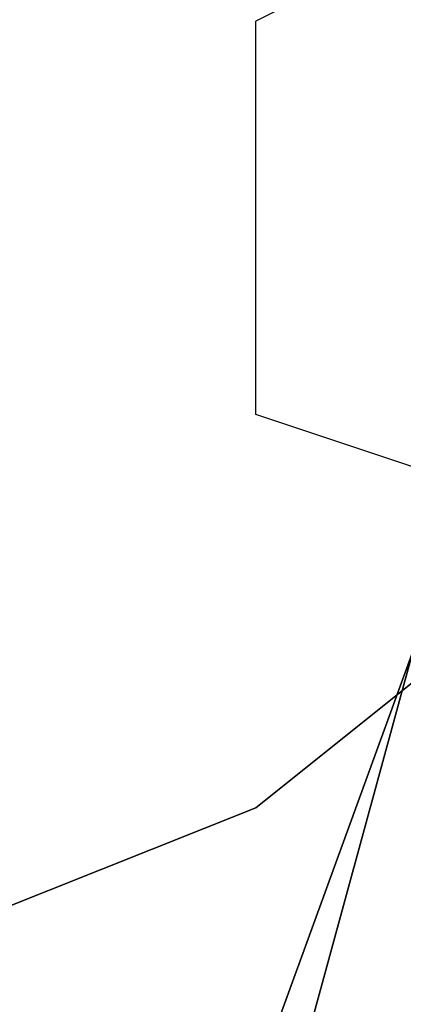
# Model space of a CAD drawing. Units: millimetres. Extents: x -8029 to 18819, y -5188 to 15438.
# Drawn here: x -102 to -81, y 7626 to 7679 of the extents above; entities that cross this region are included whole.
import ezdxf

# ---------------------------------------------------------------- set-up
doc = ezdxf.new("R2010")
doc.units = ezdxf.units.MM
doc.layers.add('DRAUFSICHT', color=7, linetype='Continuous')

msp = doc.modelspace()

# ---------------------------------------------------------------- linework, layer by layer
at = {"layer": 'DRAUFSICHT', "lineweight": 25}
for points in [[(-88.90075, 7636.93768), (-46.5605, 7670.80299), (-38.10278, 7683.5154), (-38.10278, 8310.04088), (-46.5605, 8322.73607), (-88.90075, 8356.6186), (-110.07087, 8365.07632), (-889.00748, 8365.07632), (-905.94013, 8356.6186), (-948.26316, 8322.73607), (-960.95834, 8310.04088), (-960.95834, 7683.5154), (-948.26316, 7670.80299), (-905.94013, 7636.93768), (-889.00748, 7628.47997), (-110.07087, 7628.47997), (-88.90075, 7636.93768)], [(0, 7696.21059), (-46.5605, 7679.27793), (-80.42581, 7645.41262), (-97.37569, 7598.85212)], [(97.37569, 7598.85212), (84.66328, 7645.41262), (50.79797, 7679.27793), (0, 7696.21059), (-46.5605, 7679.27793), (-80.42581, 7645.41262), (-97.37569, 7598.85212)], [(97.37569, 7598.85212), (84.66328, 7645.41262), (50.79797, 7679.27793), (0, 7696.21059), (-46.5605, 7679.27793), (-80.42581, 7645.41262), (-97.37569, 7598.85212)], [(0, 7696.21059), (-46.5605, 7679.27793), (-80.42581, 7645.41262), (-97.37569, 7598.85212)], [(97.37569, 7598.85212), (84.66328, 7645.41262), (50.79797, 7679.27793), (0, 7696.21059), (-46.5605, 7679.27793), (-80.42581, 7645.41262), (-97.37569, 7598.85212)], [(97.37569, 7598.85212), (84.66328, 7645.41262), (50.79797, 7679.27793), (0, 7696.21059), (-46.5605, 7679.27793), (-80.42581, 7645.41262), (-97.37569, 7598.85212)], [(0, 7696.21059), (-46.5605, 7679.27793), (-80.42581, 7645.41262), (-97.37569, 7598.85212)], [(97.37569, 7598.85212), (84.66328, 7645.41262), (50.79797, 7679.27793), (0, 7696.21059), (-46.5605, 7679.27793), (-80.42581, 7645.41262), (-97.37569, 7598.85212)], [(97.37569, 7598.85212), (84.66328, 7645.41262), (50.79797, 7679.27793), (0, 7696.21059), (-46.5605, 7679.27793), (-80.42581, 7645.41262), (-97.37569, 7598.85212)], [(0, 7696.21059), (-46.5605, 7679.27793), (-80.42581, 7645.41262), (-97.37569, 7598.85212)], [(97.37569, 7598.85212), (84.66328, 7645.41262), (50.79797, 7679.27793), (0, 7696.21059), (-46.5605, 7679.27793), (-80.42581, 7645.41262), (-97.37569, 7598.85212)], [(97.37569, 7598.85212), (84.66328, 7645.41262), (50.79797, 7679.27793), (0, 7696.21059), (-46.5605, 7679.27793), (-80.42581, 7645.41262), (-97.37569, 7598.85212)], [(0, 7696.21059), (-46.5605, 7679.27793), (-80.42581, 7645.41262), (-97.37569, 7598.85212)], [(97.37569, 7598.85212), (84.66328, 7645.41262), (50.79797, 7679.27793), (0, 7696.21059), (-46.5605, 7679.27793), (-80.42581, 7645.41262), (-97.37569, 7598.85212)], [(97.37569, 7598.85212), (84.66328, 7645.41262), (50.79797, 7679.27793), (0, 7696.21059), (-46.5605, 7679.27793), (-80.42581, 7645.41262), (-97.37569, 7598.85212)], [(0, 7696.21059), (-46.5605, 7679.27793), (-80.42581, 7645.41262), (-97.37569, 7598.85212)], [(97.37569, 7598.85212), (84.66328, 7645.41262), (50.79797, 7679.27793), (0, 7696.21059), (-46.5605, 7679.27793), (-80.42581, 7645.41262), (-97.37569, 7598.85212)], [(97.37569, 7598.85212), (84.66328, 7645.41262), (50.79797, 7679.27793), (0, 7696.21059), (-46.5605, 7679.27793), (-80.42581, 7645.41262), (-97.37569, 7598.85212)], [(0, 7691.97312), (-46.5605, 7679.27793), (-80.42581, 7645.41262), (-93.13822, 7598.85212)], [(93.13822, 7598.85212), (80.42581, 7645.41262), (46.5605, 7679.27793), (0, 7691.97312), (-46.5605, 7679.27793), (-80.42581, 7645.41262), (-93.13822, 7598.85212)], [(97.37569, 7598.85212), (84.66328, 7645.41262), (46.5605, 7679.27793), (0, 7691.97312), (-46.5605, 7679.27793), (-80.42581, 7645.41262), (-93.13822, 7598.85212)], [(97.37569, 7598.85212), (84.66328, 7645.41262), (50.79797, 7679.27793), (0, 7691.97312), (-46.5605, 7679.27793), (-80.42581, 7645.41262), (-93.13822, 7598.85212)], [(97.37569, 7598.85212), (84.66328, 7645.41262), (50.79797, 7679.27793), (0, 7691.97312), (-46.5605, 7679.27793), (-80.42581, 7645.41262), (-93.13822, 7598.85212)], [(97.37569, 7598.85212), (84.66328, 7645.41262), (50.79797, 7679.27793), (0, 7691.97312), (-46.5605, 7679.27793), (-80.42581, 7645.41262), (-93.13822, 7598.85212)], [(0, 7691.97312), (-46.5605, 7679.27793), (-80.42581, 7645.41262), (-93.13822, 7598.85212)], [(97.37569, 7598.85212), (84.66328, 7645.41262), (50.79797, 7679.27793), (0, 7691.97312), (-46.5605, 7679.27793), (-80.42581, 7645.41262), (-93.13822, 7598.85212)], [(97.37569, 7598.85212), (84.66328, 7645.41262), (50.79797, 7679.27793), (0, 7691.97312), (-46.5605, 7679.27793), (-80.42581, 7645.41262), (-93.13822, 7598.85212)], [(97.37569, 7598.85212), (84.66328, 7645.41262), (50.79797, 7679.27793), (0, 7691.97312), (-46.5605, 7679.27793), (-80.42581, 7645.41262), (-93.13822, 7598.85212)], [(97.37569, 7598.85212), (84.66328, 7645.41262), (50.79797, 7679.27793), (0, 7691.97312), (-46.5605, 7679.27793), (-80.42581, 7645.41262), (-93.13822, 7598.85212)], [(97.37569, 7598.85212), (84.66328, 7645.41262), (46.5605, 7679.27793), (0, 7691.97312), (-46.5605, 7679.27793), (-80.42581, 7645.41262), (-93.13822, 7598.85212)], [(0, 7691.97312), (-46.5605, 7679.27793), (-80.42581, 7645.41262), (-93.13822, 7598.85212)], [(93.13822, 7598.85212), (80.42581, 7645.41262), (46.5605, 7679.27793), (0, 7691.97312), (-46.5605, 7679.27793), (-80.42581, 7645.41262), (-93.13822, 7598.85212)], [(97.37569, 7598.85212), (84.66328, 7645.41262), (46.5605, 7679.27793), (0, 7691.97312), (-46.5605, 7679.27793), (-80.42581, 7645.41262), (-93.13822, 7598.85212)], [(97.37569, 7598.85212), (84.66328, 7645.41262), (50.79797, 7679.27793), (0, 7691.97312), (-46.5605, 7679.27793), (-80.42581, 7645.41262), (-93.13822, 7598.85212)], [(97.37569, 7598.85212), (84.66328, 7645.41262), (50.79797, 7679.27793), (0, 7691.97312), (-46.5605, 7679.27793), (-80.42581, 7645.41262), (-93.13822, 7598.85212)], [(97.37569, 7598.85212), (84.66328, 7645.41262), (50.79797, 7679.27793), (0, 7691.97312), (-46.5605, 7679.27793), (-80.42581, 7645.41262), (-93.13822, 7598.85212)], [(0, 7691.97312), (-46.5605, 7679.27793), (-80.42581, 7645.41262), (-93.13822, 7598.85212)], [(97.37569, 7598.85212), (84.66328, 7645.41262), (50.79797, 7679.27793), (0, 7691.97312), (-46.5605, 7679.27793), (-80.42581, 7645.41262), (-93.13822, 7598.85212)], [(97.37569, 7598.85212), (84.66328, 7645.41262), (50.79797, 7679.27793), (0, 7691.97312), (-46.5605, 7679.27793), (-80.42581, 7645.41262), (-93.13822, 7598.85212)], [(97.37569, 7598.85212), (84.66328, 7645.41262), (50.79797, 7679.27793), (0, 7691.97312), (-46.5605, 7679.27793), (-80.42581, 7645.41262), (-93.13822, 7598.85212)], [(97.37569, 7598.85212), (84.66328, 7645.41262), (50.79797, 7679.27793), (0, 7691.97312), (-46.5605, 7679.27793), (-80.42581, 7645.41262), (-93.13822, 7598.85212)], [(97.37569, 7598.85212), (84.66328, 7645.41262), (46.5605, 7679.27793), (0, 7691.97312), (-46.5605, 7679.27793), (-80.42581, 7645.41262), (-93.13822, 7598.85212)], [(0, 7691.97312), (-46.5605, 7679.27793), (-80.42581, 7645.41262), (-93.13822, 7598.85212)], [(93.13822, 7598.85212), (80.42581, 7645.41262), (46.5605, 7679.27793), (0, 7691.97312), (-46.5605, 7679.27793), (-80.42581, 7645.41262), (-93.13822, 7598.85212)], [(97.37569, 7598.85212), (84.66328, 7645.41262), (46.5605, 7679.27793), (0, 7691.97312), (-46.5605, 7679.27793), (-80.42581, 7645.41262), (-93.13822, 7598.85212)], [(97.37569, 7598.85212), (84.66328, 7645.41262), (50.79797, 7679.27793), (0, 7691.97312), (-46.5605, 7679.27793), (-80.42581, 7645.41262), (-93.13822, 7598.85212)], [(97.37569, 7598.85212), (84.66328, 7645.41262), (50.79797, 7679.27793), (0, 7691.97312), (-46.5605, 7679.27793), (-80.42581, 7645.41262), (-93.13822, 7598.85212)], [(97.37569, 7598.85212), (84.66328, 7645.41262), (50.79797, 7679.27793), (0, 7691.97312), (-46.5605, 7679.27793), (-80.42581, 7645.41262), (-93.13822, 7598.85212)], [(0, 7691.97312), (-46.5605, 7679.27793), (-80.42581, 7645.41262), (-93.13822, 7598.85212)], [(97.37569, 7598.85212), (84.66328, 7645.41262), (50.79797, 7679.27793), (0, 7691.97312), (-46.5605, 7679.27793), (-80.42581, 7645.41262), (-93.13822, 7598.85212)], [(97.37569, 7598.85212), (84.66328, 7645.41262), (50.79797, 7679.27793), (0, 7691.97312), (-46.5605, 7679.27793), (-80.42581, 7645.41262), (-93.13822, 7598.85212)], [(97.37569, 7598.85212), (84.66328, 7645.41262), (50.79797, 7679.27793), (0, 7691.97312), (-46.5605, 7679.27793), (-80.42581, 7645.41262), (-93.13822, 7598.85212)], [(97.37569, 7598.85212), (84.66328, 7645.41262), (50.79797, 7679.27793), (0, 7691.97312), (-46.5605, 7679.27793), (-80.42581, 7645.41262), (-93.13822, 7598.85212)], [(97.37569, 7598.85212), (84.66328, 7645.41262), (46.5605, 7679.27793), (0, 7691.97312), (-46.5605, 7679.27793), (-80.42581, 7645.41262), (-93.13822, 7598.85212)], [(0, 7691.97312), (-46.5605, 7679.27793), (-80.42581, 7645.41262), (-93.13822, 7598.85212)], [(93.13822, 7598.85212), (80.42581, 7645.41262), (46.5605, 7679.27793), (0, 7691.97312), (-46.5605, 7679.27793), (-80.42581, 7645.41262), (-93.13822, 7598.85212)], [(97.37569, 7598.85212), (84.66328, 7645.41262), (46.5605, 7679.27793), (0, 7691.97312), (-46.5605, 7679.27793), (-80.42581, 7645.41262), (-93.13822, 7598.85212)], [(97.37569, 7598.85212), (84.66328, 7645.41262), (50.79797, 7679.27793), (0, 7691.97312), (-46.5605, 7679.27793), (-80.42581, 7645.41262), (-93.13822, 7598.85212)], [(97.37569, 7598.85212), (84.66328, 7645.41262), (50.79797, 7679.27793), (0, 7691.97312), (-46.5605, 7679.27793), (-80.42581, 7645.41262), (-93.13822, 7598.85212)], [(97.37569, 7598.85212), (84.66328, 7645.41262), (50.79797, 7679.27793), (0, 7691.97312), (-46.5605, 7679.27793), (-80.42581, 7645.41262), (-93.13822, 7598.85212)], [(0, 7691.97312), (-46.5605, 7679.27793), (-80.42581, 7645.41262), (-93.13822, 7598.85212)], [(97.37569, 7598.85212), (84.66328, 7645.41262), (50.79797, 7679.27793), (0, 7691.97312), (-46.5605, 7679.27793), (-80.42581, 7645.41262), (-93.13822, 7598.85212)], [(97.37569, 7598.85212), (84.66328, 7645.41262), (50.79797, 7679.27793), (0, 7691.97312), (-46.5605, 7679.27793), (-80.42581, 7645.41262), (-93.13822, 7598.85212)], [(97.37569, 7598.85212), (84.66328, 7645.41262), (50.79797, 7679.27793), (0, 7691.97312), (-46.5605, 7679.27793), (-80.42581, 7645.41262), (-93.13822, 7598.85212)], [(97.37569, 7598.85212), (84.66328, 7645.41262), (50.79797, 7679.27793), (0, 7691.97312), (-46.5605, 7679.27793), (-80.42581, 7645.41262), (-93.13822, 7598.85212)], [(97.37569, 7598.85212), (84.66328, 7645.41262), (46.5605, 7679.27793), (0, 7691.97312), (-46.5605, 7679.27793), (-80.42581, 7645.41262), (-93.13822, 7598.85212)], [(0, 7691.97312), (-46.5605, 7679.27793), (-80.42581, 7645.41262), (-93.13822, 7598.85212)], [(93.13822, 7598.85212), (80.42581, 7645.41262), (46.5605, 7679.27793), (0, 7691.97312), (-46.5605, 7679.27793), (-80.42581, 7645.41262), (-93.13822, 7598.85212)], [(97.37569, 7598.85212), (84.66328, 7645.41262), (46.5605, 7679.27793), (0, 7691.97312), (-46.5605, 7679.27793), (-80.42581, 7645.41262), (-93.13822, 7598.85212)], [(97.37569, 7598.85212), (84.66328, 7645.41262), (50.79797, 7679.27793), (0, 7691.97312), (-46.5605, 7679.27793), (-80.42581, 7645.41262), (-93.13822, 7598.85212)], [(97.37569, 7598.85212), (84.66328, 7645.41262), (50.79797, 7679.27793), (0, 7691.97312), (-46.5605, 7679.27793), (-80.42581, 7645.41262), (-93.13822, 7598.85212)], [(97.37569, 7598.85212), (84.66328, 7645.41262), (50.79797, 7679.27793), (0, 7691.97312), (-46.5605, 7679.27793), (-80.42581, 7645.41262), (-93.13822, 7598.85212)], [(0, 7691.97312), (-46.5605, 7679.27793), (-80.42581, 7645.41262), (-93.13822, 7598.85212)], [(97.37569, 7598.85212), (84.66328, 7645.41262), (50.79797, 7679.27793), (0, 7691.97312), (-46.5605, 7679.27793), (-80.42581, 7645.41262), (-93.13822, 7598.85212)], [(97.37569, 7598.85212), (84.66328, 7645.41262), (50.79797, 7679.27793), (0, 7691.97312), (-46.5605, 7679.27793), (-80.42581, 7645.41262), (-93.13822, 7598.85212)], [(97.37569, 7598.85212), (84.66328, 7645.41262), (50.79797, 7679.27793), (0, 7691.97312), (-46.5605, 7679.27793), (-80.42581, 7645.41262), (-93.13822, 7598.85212)], [(97.37569, 7598.85212), (84.66328, 7645.41262), (50.79797, 7679.27793), (0, 7691.97312), (-46.5605, 7679.27793), (-80.42581, 7645.41262), (-93.13822, 7598.85212)], [(97.37569, 7598.85212), (84.66328, 7645.41262), (46.5605, 7679.27793), (0, 7691.97312), (-46.5605, 7679.27793), (-80.42581, 7645.41262), (-93.13822, 7598.85212)], [(0, 7691.97312), (-46.5605, 7679.27793), (-80.42581, 7645.41262), (-93.13822, 7598.85212)], [(93.13822, 7598.85212), (80.42581, 7645.41262), (46.5605, 7679.27793), (0, 7691.97312), (-46.5605, 7679.27793), (-80.42581, 7645.41262), (-93.13822, 7598.85212)], [(97.37569, 7598.85212), (84.66328, 7645.41262), (46.5605, 7679.27793), (0, 7691.97312), (-46.5605, 7679.27793), (-80.42581, 7645.41262), (-93.13822, 7598.85212)], [(97.37569, 7598.85212), (84.66328, 7645.41262), (50.79797, 7679.27793), (0, 7691.97312), (-46.5605, 7679.27793), (-80.42581, 7645.41262), (-93.13822, 7598.85212)], [(97.37569, 7598.85212), (84.66328, 7645.41262), (50.79797, 7679.27793), (0, 7691.97312), (-46.5605, 7679.27793), (-80.42581, 7645.41262), (-93.13822, 7598.85212)], [(97.37569, 7598.85212), (84.66328, 7645.41262), (50.79797, 7679.27793), (0, 7691.97312), (-46.5605, 7679.27793), (-80.42581, 7645.41262), (-93.13822, 7598.85212)], [(0, 7691.97312), (-46.5605, 7679.27793), (-80.42581, 7645.41262), (-93.13822, 7598.85212)], [(97.37569, 7598.85212), (84.66328, 7645.41262), (50.79797, 7679.27793), (0, 7691.97312), (-46.5605, 7679.27793), (-80.42581, 7645.41262), (-93.13822, 7598.85212)], [(97.37569, 7598.85212), (84.66328, 7645.41262), (50.79797, 7679.27793), (0, 7691.97312), (-46.5605, 7679.27793), (-80.42581, 7645.41262), (-93.13822, 7598.85212)], [(97.37569, 7598.85212), (84.66328, 7645.41262), (50.79797, 7679.27793), (0, 7691.97312), (-46.5605, 7679.27793), (-80.42581, 7645.41262), (-93.13822, 7598.85212)], [(97.37569, 7598.85212), (84.66328, 7645.41262), (50.79797, 7679.27793), (0, 7691.97312), (-46.5605, 7679.27793), (-80.42581, 7645.41262), (-93.13822, 7598.85212)], [(97.37569, 7598.85212), (84.66328, 7645.41262), (46.5605, 7679.27793), (0, 7691.97312), (-46.5605, 7679.27793), (-80.42581, 7645.41262), (-93.13822, 7598.85212)], [(-63.49315, 7691.97312), (-88.90075, 7679.27793)], [(-88.90075, 7658.10781), (-88.90075, 7679.27793)], [(-76.20556, 7653.87034), (-88.90075, 7658.10781)], [(-80.42581, 7645.41262), (-97.37569, 7598.85212), (-93.13822, 7598.85212)], [(-80.42581, 7645.41262), (-93.13822, 7598.85212), (-97.37569, 7598.85212)], [(-80.42581, 7645.41262), (-97.37569, 7598.85212), (-93.13822, 7598.85212)], [(-80.42581, 7645.41262), (-93.13822, 7598.85212), (-97.37569, 7598.85212)], [(-80.42581, 7645.41262), (-97.37569, 7598.85212), (-93.13822, 7598.85212)], [(-80.42581, 7645.41262), (-93.13822, 7598.85212), (-97.37569, 7598.85212)], [(-80.42581, 7645.41262), (-97.37569, 7598.85212), (-93.13822, 7598.85212)], [(-80.42581, 7645.41262), (-93.13822, 7598.85212), (-97.37569, 7598.85212)], [(-80.42581, 7645.41262), (-97.37569, 7598.85212), (-93.13822, 7598.85212)], [(-80.42581, 7645.41262), (-93.13822, 7598.85212), (-97.37569, 7598.85212)], [(-80.42581, 7645.41262), (-97.37569, 7598.85212), (-93.13822, 7598.85212)], [(-80.42581, 7645.41262), (-93.13822, 7598.85212), (-97.37569, 7598.85212)], [(-80.42581, 7645.41262), (-93.13822, 7598.85212), (-88.90075, 7598.85212)], [(-93.13822, 7598.85212), (-80.42581, 7645.41262)], [(-93.13822, 7598.85212), (-80.42581, 7645.41262)], [(-93.13822, 7598.85212), (-80.42581, 7645.41262)], [(-93.13822, 7598.85212), (-80.42581, 7645.41262)], [(-93.13822, 7598.85212), (-80.42581, 7645.41262)], [(-93.13822, 7598.85212), (-80.42581, 7645.41262)], [(-80.42581, 7645.41262), (-93.13822, 7598.85212), (-88.90075, 7598.85212)], [(-93.13822, 7598.85212), (-80.42581, 7645.41262)], [(-93.13822, 7598.85212), (-80.42581, 7645.41262)], [(-93.13822, 7598.85212), (-80.42581, 7645.41262)], [(-93.13822, 7598.85212), (-80.42581, 7645.41262)], [(-93.13822, 7598.85212), (-80.42581, 7645.41262)], [(-93.13822, 7598.85212), (-80.42581, 7645.41262)], [(-80.42581, 7645.41262), (-93.13822, 7598.85212), (-88.90075, 7598.85212)], [(-93.13822, 7598.85212), (-80.42581, 7645.41262)], [(-93.13822, 7598.85212), (-80.42581, 7645.41262)], [(-93.13822, 7598.85212), (-80.42581, 7645.41262)], [(-93.13822, 7598.85212), (-80.42581, 7645.41262)], [(-93.13822, 7598.85212), (-80.42581, 7645.41262)], [(-93.13822, 7598.85212), (-80.42581, 7645.41262)], [(-80.42581, 7645.41262), (-93.13822, 7598.85212), (-88.90075, 7598.85212)], [(-93.13822, 7598.85212), (-80.42581, 7645.41262)], [(-93.13822, 7598.85212), (-80.42581, 7645.41262)], [(-93.13822, 7598.85212), (-80.42581, 7645.41262)], [(-93.13822, 7598.85212), (-80.42581, 7645.41262)], [(-93.13822, 7598.85212), (-80.42581, 7645.41262)], [(-93.13822, 7598.85212), (-80.42581, 7645.41262)], [(-80.42581, 7645.41262), (-93.13822, 7598.85212), (-88.90075, 7598.85212)], [(-93.13822, 7598.85212), (-80.42581, 7645.41262)], [(-93.13822, 7598.85212), (-80.42581, 7645.41262)], [(-93.13822, 7598.85212), (-80.42581, 7645.41262)], [(-93.13822, 7598.85212), (-80.42581, 7645.41262)], [(-93.13822, 7598.85212), (-80.42581, 7645.41262)], [(-93.13822, 7598.85212), (-80.42581, 7645.41262)], [(-80.42581, 7645.41262), (-93.13822, 7598.85212), (-88.90075, 7598.85212)], [(-93.13822, 7598.85212), (-80.42581, 7645.41262)], [(-93.13822, 7598.85212), (-80.42581, 7645.41262)], [(-93.13822, 7598.85212), (-80.42581, 7645.41262)], [(-93.13822, 7598.85212), (-80.42581, 7645.41262)], [(-93.13822, 7598.85212), (-80.42581, 7645.41262)], [(-93.13822, 7598.85212), (-80.42581, 7645.41262)]]:
    msp.add_lwpolyline(points, dxfattribs=at)
for points, knots in [([(-88.90075, 7636.93768), (-88.90075, 7636.93768), (-110.07087, 7628.47997), (-110.07087, 7628.47997), (-110.07087, 7628.47997), (-889.00748, 7628.47997), (-889.00748, 7628.47997), (-889.00748, 7628.47997), (-905.94013, 7636.93768), (-905.94013, 7636.93768), (-905.94013, 7636.93768), (-948.26316, 7670.80299), (-948.26316, 7670.80299), (-948.26316, 7670.80299), (-960.95834, 7683.5154), (-960.95834, 7683.5154), (-960.95834, 7683.5154), (-960.95834, 8310.04088), (-960.95834, 8310.04088), (-960.95834, 8310.04088), (-948.26316, 8322.73607), (-948.26316, 8322.73607), (-948.26316, 8322.73607), (-905.94013, 8356.6186), (-905.94013, 8356.6186), (-905.94013, 8356.6186), (-889.00748, 8365.07632), (-889.00748, 8365.07632), (-889.00748, 8365.07632), (-110.07087, 8365.07632), (-110.07087, 8365.07632), (-110.07087, 8365.07632), (-88.90075, 8356.6186), (-88.90075, 8356.6186), (-88.90075, 8356.6186), (-46.5605, 8322.73607), (-46.5605, 8322.73607), (-46.5605, 8322.73607), (-38.10278, 8310.04088), (-38.10278, 8310.04088), (-38.10278, 8310.04088), (-38.10278, 7683.5154), (-38.10278, 7683.5154), (-38.10278, 7683.5154), (-46.5605, 7670.80299), (-46.5605, 7670.80299), (-46.5605, 7670.80299), (-88.90075, 7636.93768), (-88.90075, 7636.93768), (-88.90075, 7636.93768), (-46.5605, 7670.80299), (-46.5605, 7670.80299), (-46.5605, 7670.80299), (-38.10278, 7683.5154), (-38.10278, 7683.5154), (-38.10278, 7683.5154), (-38.10278, 8310.04088), (-38.10278, 8310.04088), (-38.10278, 8310.04088), (-46.5605, 8322.73607), (-46.5605, 8322.73607), (-46.5605, 8322.73607), (-88.90075, 8356.6186), (-88.90075, 8356.6186), (-88.90075, 8356.6186), (-110.07087, 8365.07632), (-110.07087, 8365.07632), (-110.07087, 8365.07632), (-889.00748, 8365.07632), (-889.00748, 8365.07632), (-889.00748, 8365.07632), (-905.94013, 8356.6186), (-905.94013, 8356.6186), (-905.94013, 8356.6186), (-948.26316, 8322.73607), (-948.26316, 8322.73607), (-948.26316, 8322.73607), (-960.95834, 8310.04088), (-960.95834, 8310.04088), (-960.95834, 8310.04088), (-960.95834, 7683.5154), (-960.95834, 7683.5154), (-960.95834, 7683.5154), (-948.26316, 7670.80299), (-948.26316, 7670.80299), (-948.26316, 7670.80299), (-905.94013, 7636.93768), (-905.94013, 7636.93768), (-905.94013, 7636.93768), (-889.00748, 7628.47997), (-889.00748, 7628.47997), (-889.00748, 7628.47997), (-110.07087, 7628.47997), (-110.07087, 7628.47997), (-110.07087, 7628.47997), (-88.90075, 7636.93768), (-88.90075, 7636.93768)], [0, 0, 0, 0, 1, 1, 1, 2, 2, 2, 3, 3, 3, 4, 4, 4, 5, 5, 5, 6, 6, 6, 7, 7, 7, 8, 8, 8, 9, 9, 9, 10, 10, 10, 11, 11, 11, 12, 12, 12, 13, 13, 13, 14, 14, 14, 15, 15, 15, 16, 16, 16, 17, 17, 17, 18, 18, 18, 19, 19, 19, 20, 20, 20, 21, 21, 21, 22, 22, 22, 23, 23, 23, 24, 24, 24, 25, 25, 25, 26, 26, 26, 27, 27, 27, 28, 28, 28, 29, 29, 29, 30, 30, 30, 31, 31, 31, 32, 32, 32, 32]), ([(-80.42581, 7645.41262), (-80.42581, 7645.41262), (-97.37569, 7598.85212), (-97.37569, 7598.85212), (-97.37569, 7598.85212), (-80.42581, 7645.41262), (-80.42581, 7645.41262)], [0, 0, 0, 0, 1, 1, 1, 2, 2, 2, 2]), ([(-80.42581, 7645.41262), (-80.42581, 7645.41262), (-97.37569, 7598.85212), (-97.37569, 7598.85212), (-97.37569, 7598.85212), (-80.42581, 7645.41262), (-80.42581, 7645.41262)], [0, 0, 0, 0, 1, 1, 1, 2, 2, 2, 2]), ([(-80.42581, 7645.41262), (-80.42581, 7645.41262), (-97.37569, 7598.85212), (-97.37569, 7598.85212), (-97.37569, 7598.85212), (-80.42581, 7645.41262), (-80.42581, 7645.41262)], [0, 0, 0, 0, 1, 1, 1, 2, 2, 2, 2]), ([(-80.42581, 7645.41262), (-80.42581, 7645.41262), (-97.37569, 7598.85212), (-97.37569, 7598.85212), (-97.37569, 7598.85212), (-80.42581, 7645.41262), (-80.42581, 7645.41262)], [0, 0, 0, 0, 1, 1, 1, 2, 2, 2, 2]), ([(-80.42581, 7645.41262), (-80.42581, 7645.41262), (-97.37569, 7598.85212), (-97.37569, 7598.85212), (-97.37569, 7598.85212), (-80.42581, 7645.41262), (-80.42581, 7645.41262)], [0, 0, 0, 0, 1, 1, 1, 2, 2, 2, 2]), ([(-80.42581, 7645.41262), (-80.42581, 7645.41262), (-97.37569, 7598.85212), (-97.37569, 7598.85212), (-97.37569, 7598.85212), (-80.42581, 7645.41262), (-80.42581, 7645.41262)], [0, 0, 0, 0, 1, 1, 1, 2, 2, 2, 2]), ([(-80.42581, 7645.41262), (-80.42581, 7645.41262), (-93.13822, 7598.85212), (-93.13822, 7598.85212), (-93.13822, 7598.85212), (-80.42581, 7645.41262), (-80.42581, 7645.41262)], [0, 0, 0, 0, 1, 1, 1, 2, 2, 2, 2]), ([(-80.42581, 7645.41262), (-80.42581, 7645.41262), (-93.13822, 7598.85212), (-93.13822, 7598.85212), (-93.13822, 7598.85212), (-80.42581, 7645.41262), (-80.42581, 7645.41262)], [0, 0, 0, 0, 1, 1, 1, 2, 2, 2, 2]), ([(-80.42581, 7645.41262), (-80.42581, 7645.41262), (-93.13822, 7598.85212), (-93.13822, 7598.85212), (-93.13822, 7598.85212), (-80.42581, 7645.41262), (-80.42581, 7645.41262)], [0, 0, 0, 0, 1, 1, 1, 2, 2, 2, 2]), ([(-80.42581, 7645.41262), (-80.42581, 7645.41262), (-93.13822, 7598.85212), (-93.13822, 7598.85212), (-93.13822, 7598.85212), (-80.42581, 7645.41262), (-80.42581, 7645.41262)], [0, 0, 0, 0, 1, 1, 1, 2, 2, 2, 2]), ([(-80.42581, 7645.41262), (-80.42581, 7645.41262), (-93.13822, 7598.85212), (-93.13822, 7598.85212), (-93.13822, 7598.85212), (-80.42581, 7645.41262), (-80.42581, 7645.41262)], [0, 0, 0, 0, 1, 1, 1, 2, 2, 2, 2]), ([(-80.42581, 7645.41262), (-80.42581, 7645.41262), (-93.13822, 7598.85212), (-93.13822, 7598.85212), (-93.13822, 7598.85212), (-80.42581, 7645.41262), (-80.42581, 7645.41262)], [0, 0, 0, 0, 1, 1, 1, 2, 2, 2, 2]), ([(-80.42581, 7645.41262), (-80.42581, 7645.41262), (-93.13822, 7598.85212), (-93.13822, 7598.85212), (-93.13822, 7598.85212), (-80.42581, 7645.41262), (-80.42581, 7645.41262)], [0, 0, 0, 0, 1, 1, 1, 2, 2, 2, 2]), ([(-80.42581, 7645.41262), (-80.42581, 7645.41262), (-93.13822, 7598.85212), (-93.13822, 7598.85212), (-93.13822, 7598.85212), (-80.42581, 7645.41262), (-80.42581, 7645.41262)], [0, 0, 0, 0, 1, 1, 1, 2, 2, 2, 2]), ([(-80.42581, 7645.41262), (-80.42581, 7645.41262), (-93.13822, 7598.85212), (-93.13822, 7598.85212), (-93.13822, 7598.85212), (-80.42581, 7645.41262), (-80.42581, 7645.41262)], [0, 0, 0, 0, 1, 1, 1, 2, 2, 2, 2]), ([(-80.42581, 7645.41262), (-80.42581, 7645.41262), (-93.13822, 7598.85212), (-93.13822, 7598.85212), (-93.13822, 7598.85212), (-80.42581, 7645.41262), (-80.42581, 7645.41262)], [0, 0, 0, 0, 1, 1, 1, 2, 2, 2, 2]), ([(-80.42581, 7645.41262), (-80.42581, 7645.41262), (-93.13822, 7598.85212), (-93.13822, 7598.85212), (-93.13822, 7598.85212), (-80.42581, 7645.41262), (-80.42581, 7645.41262)], [0, 0, 0, 0, 1, 1, 1, 2, 2, 2, 2]), ([(-80.42581, 7645.41262), (-80.42581, 7645.41262), (-93.13822, 7598.85212), (-93.13822, 7598.85212), (-93.13822, 7598.85212), (-80.42581, 7645.41262), (-80.42581, 7645.41262)], [0, 0, 0, 0, 1, 1, 1, 2, 2, 2, 2])]:
    msp.add_open_spline(points, degree=3, knots=knots, dxfattribs=at)

doc.saveas('drawing.dxf')
